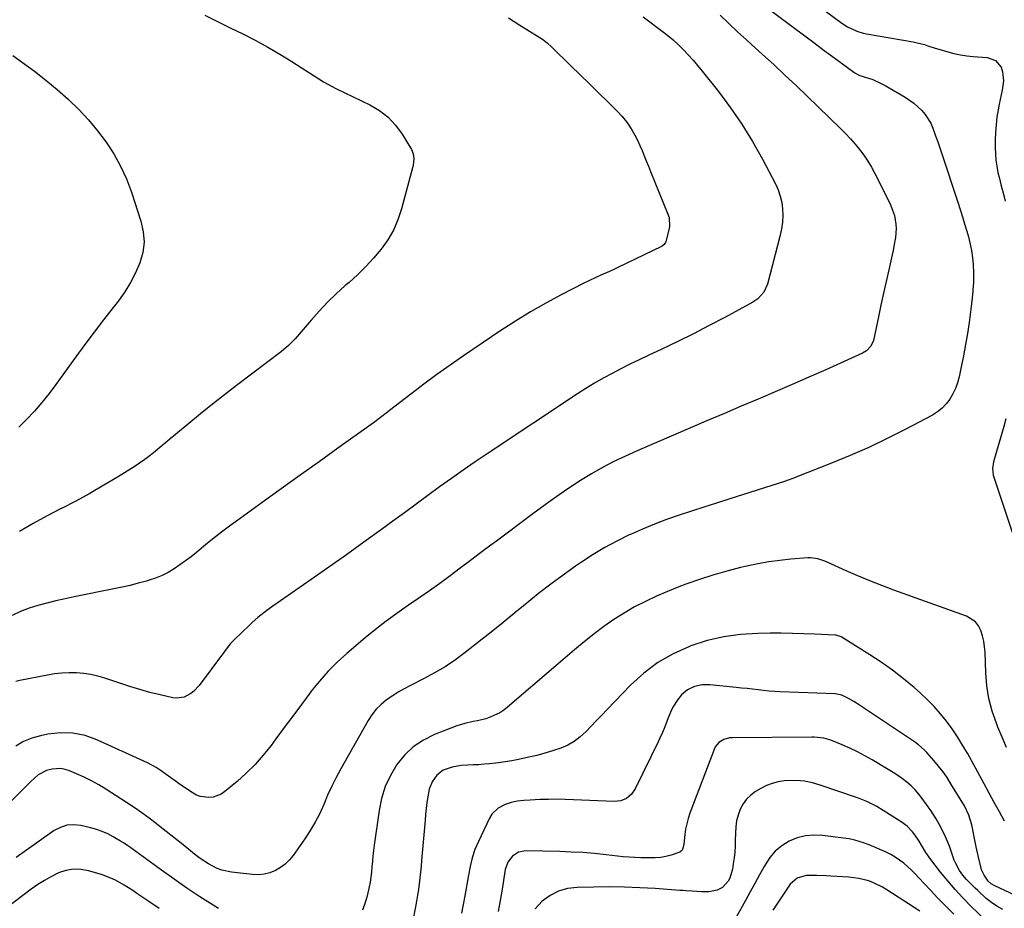
# Model space of a CAD drawing. Units: inches. Extents: x 1820370 to 1825614, y 420992 to 426293.
# Drawn here: x 1823122 to 1823580, y 423665 to 424078 of the extents above; entities that cross this region are included whole.
import ezdxf

# ---------------------------------------------------------------- set-up
doc = ezdxf.new("R2010")
doc.units = ezdxf.units.IN
doc.header["$MEASUREMENT"] = 0
doc.layers.add('7', color=7, linetype='Continuous')
doc.layers.add('8', color=7, linetype='Continuous')

msp = doc.modelspace()

# ---------------------------------------------------------------- linework, layer by layer
at = {"layer": '7', "color": 18}
for points in [[(1823464.81, 424087.42, 1982), (1823481.76, 424074.7, 1982), (1823486.6, 424071.07, 1982), (1823491.44, 424067.45, 1982), (1823496.3, 424063.84, 1982), (1823501.16, 424060.23, 1982), (1823510.04, 424053.66, 1982), (1823510.47, 424053.36, 1982), (1823511.83, 424052.6, 1982), (1823512.79, 424052.2, 1982), (1823516.88, 424050.91, 1982), (1823518.9, 424050.22, 1982), (1823522.8, 424048.5, 1982), (1823524.67, 424047.48, 1982), (1823533.89, 424042.04, 1982), (1823535.98, 424040.69, 1982), (1823537.97, 424039.24, 1982), (1823541.64, 424035.92, 1982), (1823543.23, 424034.04, 1982), (1823545.81, 424029.9, 1982), (1823546.79, 424027.64, 1982), (1823548.07, 424024.05, 1982), (1823549.04, 424021.28, 1982), (1823549.99, 424018.51, 1982), (1823550.92, 424015.73, 1982), (1823558.36, 423993.19, 1982), (1823559.44, 423989.84, 1982), (1823560.5, 423986.48, 1982), (1823561.53, 423983.11, 1982), (1823562.53, 423979.73, 1982), (1823563.29, 423977.09, 1982), (1823564.32, 423972.92, 1982), (1823564.7, 423970.81, 1982), (1823565.19, 423967.3, 1982), (1823565.48, 423964.41, 1982), (1823565.69, 423960.06, 1982), (1823565.63, 423955.71, 1982), (1823565.56, 423954.39, 1982), (1823565.27, 423950.17, 1982), (1823564.79, 423945.97, 1982), (1823563.61, 423937.34, 1982), (1823562.84, 423932.14, 1982), (1823561.99, 423926.96, 1982), (1823561.02, 423921.79, 1982), (1823559.98, 423916.64, 1982), (1823558.96, 423911.92, 1982), (1823558.22, 423909.2, 1982), (1823557.29, 423906.56, 1982), (1823556.07, 423904.04, 1982), (1823554.67, 423901.6, 1982), (1823552.97, 423899.38, 1982), (1823551.08, 423897.38, 1982), (1823548.9, 423895.68, 1982), (1823546.54, 423894.19, 1982), (1823533.85, 423887.5, 1982), (1823525.46, 423883.25, 1982), (1823516.99, 423879.19, 1982), (1823508.38, 423875.41, 1982), (1823499.7, 423871.82, 1982), (1823483.51, 423865.43, 1982), (1823482.85, 423865.17, 1982), (1823479.54, 423863.97, 1982), (1823478.87, 423863.75, 1982), (1823478.2, 423863.53, 1982), (1823451.91, 423855.12, 1982), (1823446.12, 423853.27, 1982), (1823440.33, 423851.4, 1982), (1823434.54, 423849.53, 1982), (1823428.76, 423847.65, 1982), (1823423.01, 423845.66, 1982), (1823417.32, 423843.54, 1982), (1823411.72, 423841.21, 1982), (1823406.16, 423838.74, 1982), (1823405.59, 423838.47, 1982), (1823399.87, 423835.63, 1982), (1823394.26, 423832.61, 1982), (1823388.8, 423829.32, 1982), (1823383.44, 423825.85, 1982), (1823380.65, 423823.94, 1982), (1823374.83, 423819.83, 1982), (1823369.09, 423815.62, 1982), (1823363.48, 423811.24, 1982), (1823357.94, 423806.75, 1982), (1823352.45, 423802.21, 1982), (1823346.93, 423797.71, 1982), (1823341.37, 423793.25, 1982), (1823335.78, 423788.83, 1982), (1823329.41, 423783.84, 1982), (1823324.77, 423780.42, 1982), (1823320, 423777.19, 1982), (1823315.05, 423774.26, 1982), (1823309.97, 423771.52, 1982), (1823303.91, 423768.47, 1982), (1823301.02, 423766.93, 1982), (1823298.18, 423765.31, 1982), (1823295.42, 423763.55, 1982), (1823292.72, 423761.7, 1982), (1823290.22, 423759.64, 1982), (1823287.92, 423757.39, 1982), (1823285.94, 423754.86, 1982), (1823284.17, 423752.15, 1982), (1823271.52, 423729.69, 1982), (1823269.35, 423725.65, 1982), (1823267.28, 423721.55, 1982), (1823265.36, 423717.38, 1982), (1823263.56, 423713.15, 1982), (1823261.7, 423708.97, 1982), (1823259.64, 423704.88, 1982), (1823257.31, 423700.95, 1982), (1823254.8, 423697.12, 1982), (1823249.36, 423689.42, 1982), (1823247.6, 423687.29, 1982), (1823245.67, 423685.37, 1982), (1823243.47, 423683.75, 1982), (1823241.11, 423682.34, 1982), (1823238.55, 423681.34, 1982), (1823235.95, 423680.64, 1982), (1823233.26, 423680.39, 1982), (1823230.52, 423680.46, 1982), (1823220.67, 423681.55, 1982), (1823216.2, 423682.49, 1982), (1823214.07, 423683.31, 1982), (1823210, 423685.45, 1982), (1823206.16, 423688.02, 1982), (1823204.33, 423689.42, 1982), (1823200.92, 423692.17, 1982), (1823197.41, 423694.99, 1982), (1823193.89, 423697.8, 1982), (1823190.36, 423700.59, 1982), (1823186.82, 423703.38, 1982), (1823185.71, 423704.24, 1982), (1823182.35, 423706.8, 1982), (1823178.94, 423709.29, 1982), (1823175.47, 423711.68, 1982), (1823171.95, 423714.02, 1982), (1823162.35, 423720.2, 1982), (1823159.03, 423722.21, 1982), (1823155.65, 423724.11, 1982), (1823152.18, 423725.83, 1982), (1823148.64, 423727.43, 1982), (1823145.38, 423728.81, 1982), (1823143.41, 423729.44, 1982), (1823141.42, 423729.82, 1982), (1823137.34, 423729.6, 1982), (1823134.72, 423728.95, 1982), (1823130.86, 423726.82, 1982), (1823127.48, 423723.81, 1982), (1823126.39, 423722.76, 1982), (1823101.47, 423697.88, 1982)], [(1823447.9, 424080.15, 1984), (1823451.91, 424076.3, 1984), (1823455.97, 424072.52, 1984), (1823460.08, 424068.78, 1984), (1823462.37, 424066.74, 1984), (1823467.63, 424061.99, 1984), (1823472.85, 424057.19, 1984), (1823478.02, 424052.34, 1984), (1823483.15, 424047.45, 1984), (1823503.82, 424027.52, 1984), (1823506.16, 424025.17, 1984), (1823508.44, 424022.76, 1984), (1823510.62, 424020.27, 1984), (1823512.73, 424017.71, 1984), (1823514.72, 424015.06, 1984), (1823516.58, 424012.33, 1984), (1823518.27, 424009.5, 1984), (1823519.84, 424006.58, 1984), (1823526.79, 423992.7, 1984), (1823527.62, 423990.83, 1984), (1823528.89, 423986.97, 1984), (1823529.57, 423982.95, 1984), (1823529.68, 423980.92, 1984), (1823529.38, 423976.87, 1984), (1823528.67, 423972.78, 1984), (1823528.27, 423970.75, 1984), (1823527.83, 423968.73, 1984), (1823526.26, 423961.81, 1984), (1823525.03, 423956.34, 1984), (1823523.82, 423950.86, 1984), (1823522.64, 423945.37, 1984), (1823521.48, 423939.88, 1984), (1823519.2, 423928.94, 1984), (1823518.01, 423926.2, 1984), (1823515.88, 423924.04, 1984), (1823514.13, 423923.02, 1984), (1823496.99, 423915.33, 1984), (1823489.17, 423911.86, 1984), (1823481.33, 423908.41, 1984), (1823473.48, 423905.02, 1984), (1823465.6, 423901.66, 1984), (1823457.72, 423898.33, 1984), (1823449.84, 423894.98, 1984), (1823441.97, 423891.62, 1984), (1823434.1, 423888.25, 1984), (1823409.25, 423877.58, 1984), (1823403.83, 423875.13, 1984), (1823398.49, 423872.55, 1984), (1823393.24, 423869.76, 1984), (1823388.07, 423866.83, 1984), (1823382.99, 423863.73, 1984), (1823377.99, 423860.53, 1984), (1823373.08, 423857.18, 1984), (1823368.24, 423853.73, 1984), (1823366.47, 423852.42, 1984), (1823360.8, 423848.23, 1984), (1823355.14, 423844.03, 1984), (1823349.49, 423839.82, 1984), (1823343.84, 423835.59, 1984), (1823341.29, 423833.67, 1984), (1823336.54, 423830.11, 1984), (1823331.8, 423826.55, 1984), (1823327.05, 423823, 1984), (1823322.3, 423819.46, 1984), (1823317.52, 423815.95, 1984), (1823312.71, 423812.48, 1984), (1823307.85, 423809.09, 1984), (1823302.96, 423805.74, 1984), (1823302.56, 423805.47, 1984), (1823297.5, 423801.93, 1984), (1823292.53, 423798.3, 1984), (1823287.68, 423794.5, 1984), (1823282.91, 423790.59, 1984), (1823274.35, 423783.35, 1984), (1823269.87, 423779.28, 1984), (1823265.58, 423775.03, 1984), (1823261.59, 423770.49, 1984), (1823257.81, 423765.77, 1984), (1823257.14, 423764.87, 1984), (1823253.17, 423759.55, 1984), (1823249.21, 423754.23, 1984), (1823245.26, 423748.91, 1984), (1823241.31, 423743.58, 1984), (1823239.08, 423740.58, 1984), (1823235.48, 423736.06, 1984), (1823231.67, 423731.72, 1984), (1823227.57, 423727.67, 1984), (1823223.27, 423723.8, 1984), (1823217.61, 423719.08, 1984), (1823215.9, 423717.93, 1984), (1823212.16, 423716.54, 1984), (1823210.12, 423716.3, 1984), (1823206.07, 423716.87, 1984), (1823204.19, 423717.64, 1984), (1823202.38, 423718.64, 1984), (1823197.01, 423722.3, 1984), (1823195.1, 423723.63, 1984), (1823191.34, 423726.34, 1984), (1823187.6, 423729.06, 1984), (1823185.67, 423730.31, 1984), (1823181.58, 423732.46, 1984), (1823158.14, 423743.22, 1984), (1823152.59, 423745.14, 1984), (1823146.95, 423746.34, 1984), (1823141.19, 423746.44, 1984), (1823135.35, 423745.81, 1984), (1823131.89, 423745.09, 1984), (1823127.86, 423743.93, 1984), (1823124, 423742.39, 1984), (1823120.42, 423740.29, 1984)], [(1823412.13, 424079.42, 1986), (1823421, 424072.8, 1986), (1823423.59, 424070.77, 1986), (1823426.1, 424068.66, 1986), (1823428.5, 424066.42, 1986), (1823430.83, 424064.1, 1986), (1823433.07, 424061.69, 1986), (1823435.27, 424059.23, 1986), (1823437.4, 424056.72, 1986), (1823439.48, 424054.17, 1986), (1823447.07, 424044.63, 1986), (1823452.69, 424037.13, 1986), (1823458.02, 424029.44, 1986), (1823462.9, 424021.47, 1986), (1823467.5, 424013.3, 1986), (1823473.57, 424001.77, 1986), (1823474.82, 423998.97, 1986), (1823475.84, 423996.1, 1986), (1823476.49, 423993.12, 1986), (1823476.89, 423990.08, 1986), (1823476.96, 423987, 1986), (1823476.83, 423983.93, 1986), (1823476.41, 423980.9, 1986), (1823475.78, 423977.88, 1986), (1823469.91, 423955.06, 1986), (1823468.21, 423951.34, 1986), (1823465.39, 423948.3, 1986), (1823463.09, 423946.77, 1986), (1823450, 423939.66, 1986), (1823442.77, 423935.81, 1986), (1823435.49, 423932.04, 1986), (1823428.14, 423928.42, 1986), (1823420.75, 423924.87, 1986), (1823414.39, 423921.9, 1986), (1823410.16, 423919.88, 1986), (1823405.95, 423917.83, 1986), (1823401.77, 423915.71, 1986), (1823397.6, 423913.56, 1986), (1823393.49, 423911.32, 1986), (1823389.43, 423909, 1986), (1823385.43, 423906.55, 1986), (1823381.49, 423904.02, 1986), (1823339.57, 423876.25, 1986), (1823333.97, 423872.48, 1986), (1823328.41, 423868.66, 1986), (1823322.91, 423864.75, 1986), (1823317.45, 423860.78, 1986), (1823312.01, 423856.78, 1986), (1823306.57, 423852.78, 1986), (1823301.13, 423848.8, 1986), (1823295.67, 423844.82, 1986), (1823290.38, 423840.96, 1986), (1823282.26, 423835.08, 1986), (1823274.11, 423829.24, 1986), (1823265.93, 423823.45, 1986), (1823257.72, 423817.69, 1986), (1823239.93, 423805.31, 1986), (1823237.09, 423803.26, 1986), (1823234.31, 423801.13, 1986), (1823232.96, 423800.03, 1986), (1823230.32, 423797.73, 1986), (1823229.04, 423796.54, 1986), (1823221.95, 423789.75, 1986), (1823220.11, 423787.81, 1986), (1823217.37, 423784.28, 1986), (1823205.73, 423768.49, 1986), (1823203.26, 423765.79, 1986), (1823201.82, 423764.67, 1986), (1823198.62, 423762.97, 1986), (1823195.18, 423762.49, 1986), (1823193.4, 423762.69, 1986), (1823187.5, 423764.06, 1986), (1823182.76, 423765.24, 1986), (1823178.05, 423766.52, 1986), (1823173.38, 423767.94, 1986), (1823168.74, 423769.46, 1986), (1823161.85, 423771.83, 1986), (1823158.6, 423772.79, 1986), (1823155.32, 423773.56, 1986), (1823151.99, 423774.04, 1986), (1823148.61, 423774.34, 1986), (1823145.22, 423774.36, 1986), (1823141.84, 423774.23, 1986), (1823138.48, 423773.86, 1986), (1823135.13, 423773.32, 1986), (1823122.28, 423770.81, 1986), (1823120.49, 423770.37, 1986)], [(1823349.52, 424078.89, 1988), (1823354.8, 424075.63, 1988), (1823363.76, 424070.04, 1988), (1823365.29, 424069.01, 1988), (1823367.48, 424067.3, 1988), (1823369.53, 424065.43, 1988), (1823378.51, 424056.68, 1988), (1823382.79, 424052.49, 1988), (1823387.07, 424048.28, 1988), (1823391.34, 424044.06, 1988), (1823395.59, 424039.83, 1988), (1823400.27, 424035.17, 1988), (1823402.1, 424033.21, 1988), (1823403.83, 424031.16, 1988), (1823405.4, 424028.99, 1988), (1823406.94, 424026.59, 1988), (1823408.23, 424024.32, 1988), (1823409.44, 424022.02, 1988), (1823410.55, 424019.66, 1988), (1823411.58, 424017.26, 1988), (1823412.56, 424014.84, 1988), (1823413.54, 424012.41, 1988), (1823414.52, 424009.99, 1988), (1823415.51, 424007.57, 1988), (1823423.62, 423987.7, 1988), (1823424.14, 423986.09, 1988), (1823424.35, 423981.91, 1988), (1823424.18, 423981.08, 1988), (1823422.56, 423974.8, 1988), (1823422.44, 423974.44, 1988), (1823421.85, 423973.47, 1988), (1823420.96, 423972.75, 1988), (1823420.63, 423972.56, 1988), (1823400.38, 423962.84, 1988), (1823398.41, 423961.92, 1988), (1823396.43, 423961.01, 1988), (1823392.43, 423959.27, 1988), (1823390.43, 423958.4, 1988), (1823386.49, 423956.55, 1988), (1823384.54, 423955.58, 1988), (1823373.94, 423950.09, 1988), (1823366.77, 423946.22, 1988), (1823359.7, 423942.19, 1988), (1823352.78, 423937.92, 1988), (1823345.95, 423933.48, 1988), (1823328.59, 423921.78, 1988), (1823322.35, 423917.48, 1988), (1823316.17, 423913.1, 1988), (1823310.09, 423908.59, 1988), (1823304.06, 423904.01, 1988), (1823294.23, 423896.36, 1988), (1823293.16, 423895.53, 1988), (1823289.96, 423893.05, 1988), (1823286.72, 423890.61, 1988), (1823285.63, 423889.82, 1988), (1823270.2, 423878.82, 1988), (1823261.39, 423872.53, 1988), (1823252.58, 423866.23, 1988), (1823243.78, 423859.92, 1988), (1823234.99, 423853.61, 1988), (1823224.67, 423846.18, 1988), (1823220.35, 423843, 1988), (1823216.08, 423839.76, 1988), (1823211.87, 423836.44, 1988), (1823207.71, 423833.05, 1988), (1823204.44, 423830.33, 1988), (1823201.92, 423828.31, 1988), (1823199.35, 423826.35, 1988), (1823196.71, 423824.49, 1988), (1823194.02, 423822.69, 1988), (1823191.24, 423821.07, 1988), (1823188.39, 423819.62, 1988), (1823185.42, 423818.42, 1988), (1823182.37, 423817.39, 1988), (1823181.12, 423817.03, 1988), (1823177.38, 423815.99, 1988), (1823173.62, 423815.02, 1988), (1823169.83, 423814.15, 1988), (1823166.04, 423813.34, 1988), (1823147.57, 423809.65, 1988), (1823143.33, 423808.76, 1988), (1823139.1, 423807.81, 1988), (1823134.89, 423806.78, 1988), (1823130.69, 423805.7, 1988), (1823126.58, 423804.4, 1988), (1823122.55, 423802.88, 1988), (1823118.67, 423801.04, 1988)], [(1823118.97, 424061.45, 1992), (1823123.59, 424058.21, 1992), (1823129.08, 424054.19, 1992), (1823134.45, 424050.03, 1992), (1823139.66, 424045.67, 1992), (1823144.76, 424041.16, 1992), (1823145.08, 424040.87, 1992), (1823149.77, 424036.27, 1992), (1823154.26, 424031.49, 1992), (1823158.44, 424026.43, 1992), (1823162.41, 424021.2, 1992), (1823165.96, 424015.69, 1992), (1823169.15, 424010, 1992), (1823171.82, 424004.05, 1992), (1823174.14, 423997.93, 1992), (1823178.59, 423984.36, 1992), (1823179.63, 423979.51, 1992), (1823180.02, 423974.67, 1992), (1823179.4, 423969.85, 1992), (1823178.13, 423965.05, 1992), (1823176.1, 423960.38, 1992), (1823173.8, 423955.85, 1992), (1823171.11, 423951.56, 1992), (1823168.15, 423947.42, 1992), (1823165.61, 423944.19, 1992), (1823161.21, 423938.53, 1992), (1823156.86, 423932.83, 1992), (1823152.58, 423927.07, 1992), (1823148.35, 423921.28, 1992), (1823139.08, 423908.44, 1992), (1823135.88, 423904.21, 1992), (1823132.57, 423900.08, 1992), (1823129.07, 423896.1, 1992), (1823125.46, 423892.22, 1992), (1823121.87, 423888.54, 1992)], [(1823580.11, 423705.32, 1978), (1823577.71, 423709.64, 1978), (1823575.31, 423713.97, 1978), (1823572.93, 423718.3, 1978), (1823570.56, 423722.64, 1978), (1823562.81, 423736.9, 1978), (1823560.6, 423740.76, 1978), (1823558.27, 423744.56, 1978), (1823555.77, 423748.24, 1978), (1823553.17, 423751.85, 1978), (1823550.37, 423755.32, 1978), (1823547.45, 423758.66, 1978), (1823544.32, 423761.81, 1978), (1823541.06, 423764.84, 1978), (1823538.07, 423767.45, 1978), (1823533.12, 423771.57, 1978), (1823528.05, 423775.53, 1978), (1823522.79, 423779.23, 1978), (1823517.42, 423782.77, 1978), (1823504.22, 423791.02, 1978), (1823501.79, 423791.86, 1978), (1823501.42, 423791.89, 1978), (1823491.81, 423792.35, 1978), (1823486.64, 423792.54, 1978), (1823481.46, 423792.69, 1978), (1823476.28, 423792.74, 1978), (1823471.1, 423792.73, 1978), (1823465.37, 423792.68, 1978), (1823457.41, 423792.18, 1978), (1823449.55, 423791.14, 1978), (1823441.83, 423789.29, 1978), (1823434.22, 423786.88, 1978), (1823433.57, 423786.64, 1978), (1823426.02, 423783.21, 1978), (1823418.88, 423779.18, 1978), (1823412.34, 423774.22, 1978), (1823406.21, 423768.65, 1978), (1823395.3, 423757.3, 1978), (1823392.82, 423754.71, 1978), (1823390.35, 423752.12, 1978), (1823387.89, 423749.52, 1978), (1823385.44, 423746.91, 1978), (1823382.84, 423744.52, 1978), (1823380.07, 423742.4, 1978), (1823377.02, 423740.71, 1978), (1823373.79, 423739.29, 1978), (1823369.89, 423737.98, 1978), (1823366.3, 423736.89, 1978), (1823362.67, 423735.94, 1978), (1823359.01, 423735.09, 1978), (1823354.11, 423734.04, 1978), (1823351.04, 423733.44, 1978), (1823347.97, 423732.91, 1978), (1823344.87, 423732.48, 1978), (1823340.66, 423732.01, 1978), (1823338.11, 423731.79, 1978), (1823335.55, 423731.61, 1978), (1823332.98, 423731.49, 1978), (1823330.42, 423731.41, 1978), (1823327.45, 423731.25, 1978), (1823323.25, 423730.51, 1978), (1823319.06, 423728.99, 1978), (1823316.15, 423726.76, 1978), (1823313.98, 423723.67, 1978), (1823312.61, 423720.16, 1978), (1823311.96, 423716.67, 1978), (1823311.58, 423713.95, 1978), (1823311.23, 423711.22, 1978), (1823310.93, 423708.48, 1978), (1823310.67, 423705.74, 1978), (1823309.07, 423687.04, 1978), (1823308.83, 423684.34, 1978), (1823308.56, 423681.63, 1978), (1823308.26, 423678.94, 1978), (1823307.94, 423676.24, 1978), (1823307.58, 423673.55, 1978), (1823307.18, 423670.86, 1978), (1823306.71, 423668.19, 1978), (1823306.21, 423665.52, 1978), (1823304.79, 423658.36, 1978)], [(1823594.16, 423666.57, 1976), (1823575.57, 423675.27, 1976), (1823573.86, 423676.19, 1976), (1823572.46, 423677.49, 1976), (1823570.6, 423680.2, 1976), (1823569.43, 423682.74, 1976), (1823569.03, 423684.09, 1976), (1823567.99, 423688.54, 1976), (1823566.94, 423693.38, 1976), (1823566.44, 423695.8, 1976), (1823564.85, 423703.62, 1976), (1823563.52, 423708.17, 1976), (1823561.43, 423712.42, 1976), (1823555.19, 423722.78, 1976), (1823553.39, 423725.6, 1976), (1823551.49, 423728.34, 1976), (1823549.44, 423730.98, 1976), (1823547.29, 423733.54, 1976), (1823544.02, 423737.23, 1976), (1823542.8, 423738.52, 1976), (1823540.12, 423740.85, 1976), (1823538.68, 423741.88, 1976), (1823511.26, 423760.25, 1976), (1823510.06, 423761.02, 1976), (1823507.58, 423762.42, 1976), (1823504.44, 423763.92, 1976), (1823501.32, 423764.52, 1976), (1823475.82, 423765.53, 1976), (1823473.24, 423765.66, 1976), (1823470.67, 423765.84, 1976), (1823468.1, 423766.08, 1976), (1823465.54, 423766.37, 1976), (1823462.98, 423766.67, 1976), (1823460.42, 423766.97, 1976), (1823457.85, 423767.25, 1976), (1823455.29, 423767.53, 1976), (1823443.12, 423768.78, 1976), (1823439.47, 423768.78, 1976), (1823435.9, 423768.03, 1976), (1823432.63, 423766.48, 1976), (1823429.89, 423764.13, 1976), (1823428.13, 423761.98, 1976), (1823425.87, 423758.35, 1976), (1823424.95, 423756.4, 1976), (1823423.71, 423753.34, 1976), (1823422.09, 423749.26, 1976), (1823421.03, 423746.54, 1976), (1823419.87, 423743.87, 1976), (1823419.25, 423742.55, 1976), (1823408.39, 423720.35, 1976), (1823406.7, 423717.86, 1976), (1823404.39, 423715.93, 1976), (1823401.64, 423714.75, 1976), (1823398.66, 423714.44, 1976), (1823379.68, 423715.33, 1976), (1823375.82, 423715.46, 1976), (1823371.97, 423715.52, 1976), (1823368.11, 423715.48, 1976), (1823364.25, 423715.37, 1976), (1823359.51, 423715.17, 1976), (1823356.55, 423714.98, 1976), (1823353.59, 423714.66, 1976), (1823350.7, 423714.08, 1976), (1823347.92, 423713.1, 1976), (1823344.69, 423711.45, 1976), (1823341.69, 423708.56, 1976), (1823340.57, 423706.73, 1976), (1823335.47, 423695.91, 1976), (1823333.89, 423692.13, 1976), (1823332.63, 423688.23, 1976), (1823331.63, 423684.25, 1976), (1823330.83, 423680.23, 1976), (1823329.16, 423670.66, 1976), (1823328.43, 423666.58, 1976), (1823327.68, 423662.51, 1976)], [(1823579.28, 423664.2, 1974), (1823576.59, 423665.76, 1974), (1823574, 423667.45, 1974), (1823571.6, 423669.42, 1974), (1823567.68, 423673.02, 1974), (1823566.46, 423674.16, 1974), (1823564.07, 423676.5, 1974), (1823562.47, 423678.14, 1974), (1823560.69, 423680.19, 1974), (1823559.12, 423682.4, 1974), (1823557.25, 423686.01, 1974), (1823556.75, 423687.27, 1974), (1823554.47, 423693.66, 1974), (1823552.69, 423698.04, 1974), (1823550.69, 423702.3, 1974), (1823548.34, 423706.39, 1974), (1823545.76, 423710.35, 1974), (1823541.84, 423715.87, 1974), (1823540.24, 423717.94, 1974), (1823538.53, 423719.9, 1974), (1823536.66, 423721.72, 1974), (1823534.69, 423723.44, 1974), (1823532.6, 423725.03, 1974), (1823530.48, 423726.57, 1974), (1823528.29, 423728.01, 1974), (1823526.06, 423729.4, 1974), (1823518.6, 423733.82, 1974), (1823515.18, 423735.75, 1974), (1823511.7, 423737.58, 1974), (1823508.15, 423739.25, 1974), (1823504.54, 423740.82, 1974), (1823499.36, 423742.95, 1974), (1823498.3, 423743.34, 1974), (1823496.12, 423743.93, 1974), (1823491.63, 423744.42, 1974), (1823490.5, 423744.44, 1974), (1823453.51, 423744.17, 1974), (1823452.16, 423744.04, 1974), (1823449.59, 423743.31, 1974), (1823447.3, 423741.87, 1974), (1823445.63, 423739.85, 1974), (1823445.03, 423738.64, 1974), (1823433.84, 423709.11, 1974), (1823433.02, 423706.65, 1974), (1823432.33, 423704.17, 1974), (1823431.84, 423701.63, 1974), (1823431.49, 423699.07, 1974), (1823431.02, 423694.64, 1974), (1823430.7, 423693.2, 1974), (1823430.15, 423691.87, 1974), (1823429.2, 423690.95, 1974), (1823425.14, 423689.6, 1974), (1823422.7, 423688.97, 1974), (1823420.24, 423688.51, 1974), (1823417.74, 423688.28, 1974), (1823415.22, 423688.21, 1974), (1823410.97, 423688.29, 1974), (1823408.26, 423688.38, 1974), (1823405.56, 423688.52, 1974), (1823402.86, 423688.75, 1974), (1823400.17, 423689.03, 1974), (1823394.82, 423689.67, 1974), (1823389.45, 423690.23, 1974), (1823384.07, 423690.69, 1974), (1823378.68, 423690.98, 1974), (1823373.28, 423691.17, 1974), (1823357.6, 423691.48, 1974), (1823354.19, 423690.88, 1974), (1823351.27, 423689.02, 1974), (1823349.13, 423686.21, 1974), (1823347.99, 423682.87, 1974), (1823346.46, 423673.75, 1974), (1823345.59, 423668.51, 1974), (1823344.75, 423663.27, 1974)], [(1823570.96, 423659.62, 1972), (1823564.5, 423665.86, 1972), (1823560.75, 423669.63, 1972), (1823557.12, 423673.51, 1972), (1823553.67, 423677.55, 1972), (1823550.33, 423681.68, 1972), (1823545.85, 423687.49, 1972), (1823543.55, 423690.71, 1972), (1823541.51, 423694.11, 1972), (1823540.42, 423695.99, 1972), (1823538.42, 423698.96, 1972), (1823537.33, 423700.38, 1972), (1823534.87, 423702.95, 1972), (1823532.03, 423705.09, 1972), (1823523.69, 423710.37, 1972), (1823520.73, 423712.13, 1972), (1823517.69, 423713.73, 1972), (1823516.13, 423714.46, 1972), (1823512.95, 423715.77, 1972), (1823511.34, 423716.36, 1972), (1823494.33, 423722.15, 1972), (1823490.77, 423723.2, 1972), (1823487.13, 423723.93, 1972), (1823485.29, 423724.15, 1972), (1823481.59, 423724.29, 1972), (1823477.65, 423724.03, 1972), (1823474.82, 423723.6, 1972), (1823472.06, 423722.92, 1972), (1823469.41, 423721.88, 1972), (1823466.84, 423720.6, 1972), (1823464.37, 423719.15, 1972), (1823462.11, 423717.49, 1972), (1823460.11, 423715.6, 1972), (1823458.52, 423713.37, 1972), (1823457.2, 423710.89, 1972), (1823456.26, 423708.19, 1972), (1823455.54, 423705.45, 1972), (1823455.14, 423702.64, 1972), (1823454.95, 423699.79, 1972), (1823454.92, 423696.46, 1972), (1823454.83, 423693.72, 1972), (1823454.67, 423690.99, 1972), (1823454.38, 423688.26, 1972), (1823454, 423685.55, 1972), (1823453.6, 423683.02, 1972), (1823452.32, 423678.88, 1972), (1823451.56, 423677.41, 1972), (1823448.91, 423674.51, 1972), (1823446.55, 423673.27, 1972), (1823442.65, 423672.54, 1972), (1823439.2, 423672.54, 1972), (1823434.86, 423672.72, 1972), (1823431.98, 423672.93, 1972), (1823430.53, 423673.03, 1972), (1823429.09, 423673.14, 1972), (1823417.7, 423673.97, 1972), (1823410.56, 423674.39, 1972), (1823403.42, 423674.68, 1972), (1823396.27, 423674.77, 1972), (1823389.12, 423674.72, 1972), (1823381.35, 423674.56, 1972), (1823376.89, 423673.98, 1972), (1823372.67, 423672.8, 1972), (1823368.8, 423670.73, 1972), (1823365.17, 423668.08, 1972), (1823361.84, 423664.5, 1972)], [(1823187.01, 423664.66, 1978), (1823182.3, 423667.93, 1978), (1823176.69, 423671.76, 1978), (1823174.75, 423673.06, 1978), (1823170.79, 423675.57, 1978), (1823166.74, 423677.89, 1978), (1823164.64, 423678.89, 1978), (1823160.26, 423680.49, 1978), (1823154.25, 423682.28, 1978), (1823150.71, 423682.92, 1978), (1823147.2, 423683.05, 1978), (1823143.74, 423682.43, 1978), (1823140.32, 423681.29, 1978), (1823136.99, 423679.63, 1978), (1823133.75, 423677.82, 1978), (1823130.63, 423675.82, 1978), (1823127.59, 423673.67, 1978), (1823113.85, 423663.28, 1978)], [(1823540.64, 423663.41, 1968), (1823525.42, 423673.48, 1968), (1823523.4, 423674.7, 1968), (1823519.18, 423676.73, 1968), (1823516.97, 423677.55, 1968), (1823512.42, 423678.72, 1968), (1823510.09, 423679.06, 1968), (1823507.75, 423679.28, 1968), (1823499.37, 423679.75, 1968), (1823497.21, 423679.85, 1968), (1823492.88, 423680.02, 1968), (1823487.9, 423680.03, 1968), (1823483.72, 423678.81, 1968), (1823480.39, 423676.06, 1968), (1823478.51, 423673.19, 1968), (1823475.82, 423669.03, 1968), (1823472.38, 423663.95, 1968)]]:
    msp.add_polyline3d(points, dxfattribs=at)
at = {"layer": '8', "color": 18}
for points in [[(1823477.12, 424096.83, 1980), (1823504.47, 424076.51, 1980), (1823507.11, 424074.76, 1980), (1823511.39, 424072.72, 1980), (1823514.41, 424071.8, 1980), (1823515.96, 424071.47, 1980), (1823537.67, 424067.74, 1980), (1823539.4, 424067.4, 1980), (1823542.82, 424066.53, 1980), (1823544.51, 424066.01, 1980), (1823547.87, 424064.9, 1980), (1823549.56, 424064.38, 1980), (1823553.68, 424063.15, 1980), (1823556.6, 424062.38, 1980), (1823559.55, 424061.74, 1980), (1823562.54, 424061.28, 1980), (1823565.55, 424060.96, 1980), (1823572.03, 424060.46, 1980), (1823575.84, 424059.11, 1980), (1823578.46, 424055.95, 1980), (1823579.17, 424053.9, 1980), (1823579.64, 424049.69, 1980), (1823578.95, 424045.35, 1980), (1823578.08, 424040.98, 1980), (1823577.65, 424038.79, 1980), (1823577.16, 424036.19, 1980), (1823576.59, 424032.69, 1980), (1823576.15, 424029.18, 1980), (1823575.9, 424025.64, 1980), (1823575.78, 424022.1, 1980), (1823575.75, 424018.6, 1980), (1823575.83, 424015.69, 1980), (1823576.05, 424012.81, 1980), (1823576.47, 424009.94, 1980), (1823577.04, 424007.1, 1980), (1823577.72, 424004.26, 1980), (1823578.42, 424001.44, 1980), (1823579.14, 423998.61, 1980), (1823579.89, 423995.79, 1980), (1823580.44, 423993.74, 1980)], [(1823208.25, 424080.19, 1990), (1823214.14, 424077.29, 1990), (1823220.03, 424074.39, 1990), (1823225.93, 424071.5, 1990), (1823231.77, 424068.51, 1990), (1823237.54, 424065.39, 1990), (1823243.21, 424062.08, 1990), (1823248.8, 424058.64, 1990), (1823263.49, 424049.26, 1990), (1823267.25, 424047.14, 1990), (1823269.58, 424045.98, 1990), (1823285.02, 424038.48, 1990), (1823289.45, 424035.83, 1990), (1823293.5, 424032.74, 1990), (1823296.96, 424029, 1990), (1823300.02, 424024.83, 1990), (1823304.34, 424017.71, 1990), (1823305.21, 424015.71, 1990), (1823305.5, 424013.54, 1990), (1823305.15, 424010.22, 1990), (1823304.9, 424009.13, 1990), (1823299.77, 423990.1, 1990), (1823298.07, 423985.06, 1990), (1823295.98, 423980.21, 1990), (1823293.31, 423975.66, 1990), (1823290.24, 423971.31, 1990), (1823286.77, 423967.22, 1990), (1823283.16, 423963.26, 1990), (1823279.33, 423959.51, 1990), (1823275.36, 423955.9, 1990), (1823273.62, 423954.4, 1990), (1823269.41, 423950.59, 1990), (1823265.32, 423946.66, 1990), (1823261.43, 423942.53, 1990), (1823257.67, 423938.28, 1990), (1823252.22, 423931.81, 1990), (1823250.29, 423929.64, 1990), (1823247.21, 423926.56, 1990), (1823245.01, 423924.66, 1990), (1823243.87, 423923.76, 1990), (1823223.01, 423907.99, 1990), (1823217.39, 423903.67, 1990), (1823211.8, 423899.29, 1990), (1823206.29, 423894.83, 1990), (1823200.81, 423890.32, 1990), (1823194.6, 423885.12, 1990), (1823192.26, 423883.17, 1990), (1823189.93, 423881.21, 1990), (1823187.6, 423879.25, 1990), (1823185.27, 423877.29, 1990), (1823182.9, 423875.39, 1990), (1823180.48, 423873.55, 1990), (1823177.98, 423871.82, 1990), (1823175.43, 423870.16, 1990), (1823167.75, 423865.4, 1990), (1823161.34, 423861.55, 1990), (1823154.86, 423857.81, 1990), (1823148.29, 423854.24, 1990), (1823141.65, 423850.78, 1990), (1823141.49, 423850.7, 1990), (1823134.94, 423847.28, 1990), (1823128.47, 423843.73, 1990), (1823122.1, 423839.99, 1990)], [(1823580.72, 423892.53, 1980), (1823579.81, 423888.95, 1980), (1823575.22, 423873.48, 1980), (1823574.96, 423872.47, 1980), (1823574.55, 423869.37, 1980), (1823574.87, 423866.28, 1980), (1823575.14, 423865.28, 1980), (1823586.18, 423832.3, 1980)], [(1823581.05, 423739.65, 1980), (1823579.01, 423744.34, 1980), (1823577.05, 423749.06, 1980), (1823576.34, 423750.85, 1980), (1823574.4, 423756.56, 1980), (1823572.86, 423762.36, 1980), (1823571.93, 423768.29, 1980), (1823571.4, 423774.3, 1980), (1823571.07, 423783.91, 1980), (1823570.85, 423786.48, 1980), (1823570.49, 423789.03, 1980), (1823569.88, 423791.53, 1980), (1823569.12, 423794.01, 1980), (1823567.98, 423796.19, 1980), (1823566.53, 423798.08, 1980), (1823562.46, 423800.67, 1980), (1823528.65, 423812.85, 1980), (1823523.04, 423814.95, 1980), (1823517.47, 423817.13, 1980), (1823511.95, 423819.44, 1980), (1823506.46, 423821.83, 1980), (1823497.67, 423825.78, 1980), (1823496.59, 423826.24, 1980), (1823493.29, 423827.37, 1980), (1823489.87, 423827.84, 1980), (1823488.71, 423827.81, 1980), (1823480.71, 423827.18, 1980), (1823475.56, 423826.65, 1980), (1823470.44, 423825.97, 1980), (1823465.35, 423825.05, 1980), (1823460.29, 423823.97, 1980), (1823457.4, 423823.29, 1980), (1823450.95, 423821.63, 1980), (1823444.55, 423819.81, 1980), (1823438.22, 423817.75, 1980), (1823431.94, 423815.54, 1980), (1823428.68, 423814.32, 1980), (1823423.42, 423812.23, 1980), (1823418.23, 423809.99, 1980), (1823413.13, 423807.55, 1980), (1823408.1, 423804.95, 1980), (1823403.21, 423802.12, 1980), (1823398.43, 423799.13, 1980), (1823393.82, 423795.87, 1980), (1823389.32, 423792.44, 1980), (1823389.16, 423792.31, 1980), (1823384.69, 423788.67, 1980), (1823380.24, 423785.01, 1980), (1823375.83, 423781.3, 1980), (1823371.43, 423777.56, 1980), (1823349.07, 423758.38, 1980), (1823347.28, 423757, 1980), (1823345.4, 423755.76, 1980), (1823341.32, 423753.83, 1980), (1823338.89, 423753, 1980), (1823335.05, 423752.02, 1980), (1823333.1, 423751.66, 1980), (1823329.22, 423750.84, 1980), (1823325.46, 423749.62, 1980), (1823315.06, 423745.61, 1980), (1823309.92, 423743.06, 1980), (1823305.21, 423739.97, 1980), (1823301.14, 423736.07, 1980), (1823297.5, 423731.64, 1980), (1823294.59, 423726.63, 1980), (1823292.17, 423721.42, 1980), (1823290.49, 423715.94, 1980), (1823289.3, 423710.26, 1980), (1823287.07, 423694.1, 1980), (1823286.46, 423689.18, 1980), (1823286.21, 423686.71, 1980), (1823285.98, 423684.07, 1980), (1823285.75, 423681.69, 1980), (1823285.09, 423676.96, 1980), (1823284.56, 423674.08, 1980), (1823283.58, 423669.96, 1980), (1823282.98, 423667.93, 1980), (1823281.54, 423663.96, 1980)], [(1823214.58, 423664.73, 1980), (1823212.13, 423666.25, 1980), (1823206.03, 423670.17, 1980), (1823199.98, 423674.17, 1980), (1823194.03, 423678.3, 1980), (1823188.13, 423682.52, 1980), (1823174.47, 423692.53, 1980), (1823173.82, 423692.99, 1980), (1823172.51, 423693.91, 1980), (1823170.49, 423695.21, 1980), (1823169.13, 423696.04, 1980), (1823165.65, 423698.1, 1980), (1823163.17, 423699.41, 1980), (1823160.63, 423700.57, 1980), (1823158, 423701.5, 1980), (1823155.3, 423702.26, 1980), (1823150.66, 423703.35, 1980), (1823147.36, 423703.68, 1980), (1823144.17, 423703.48, 1980), (1823141.13, 423702.47, 1980), (1823138.2, 423700.93, 1980), (1823125.38, 423691.88, 1980), (1823120.57, 423688.38, 1980)], [(1823556.5, 423662.08, 1970), (1823552.8, 423665.77, 1970), (1823549.16, 423669.52, 1970), (1823545.57, 423673.33, 1970), (1823540.27, 423679.04, 1970), (1823538.58, 423680.8, 1970), (1823536.86, 423682.51, 1970), (1823533.23, 423685.76, 1970), (1823529.32, 423688.61, 1970), (1823527.22, 423689.79, 1970), (1823525.04, 423690.86, 1970), (1823517.19, 423694.29, 1970), (1823514.58, 423695.32, 1970), (1823510.55, 423696.54, 1970), (1823507.8, 423697.1, 1970), (1823506.41, 423697.32, 1970), (1823495.44, 423698.75, 1970), (1823491.43, 423698.9, 1970), (1823487.5, 423698.58, 1970), (1823483.69, 423697.55, 1970), (1823479.97, 423696.05, 1970), (1823476.58, 423693.89, 1970), (1823473.53, 423691.39, 1970), (1823470.98, 423688.38, 1970), (1823468.38, 423684.33, 1970), (1823466.24, 423680.36, 1970), (1823464.08, 423676.4, 1970), (1823461.9, 423672.46, 1970), (1823459.7, 423668.51, 1970), (1823454.4, 423659.05, 1970)]]:
    msp.add_polyline3d(points, dxfattribs=at)

doc.saveas('drawing.dxf')
